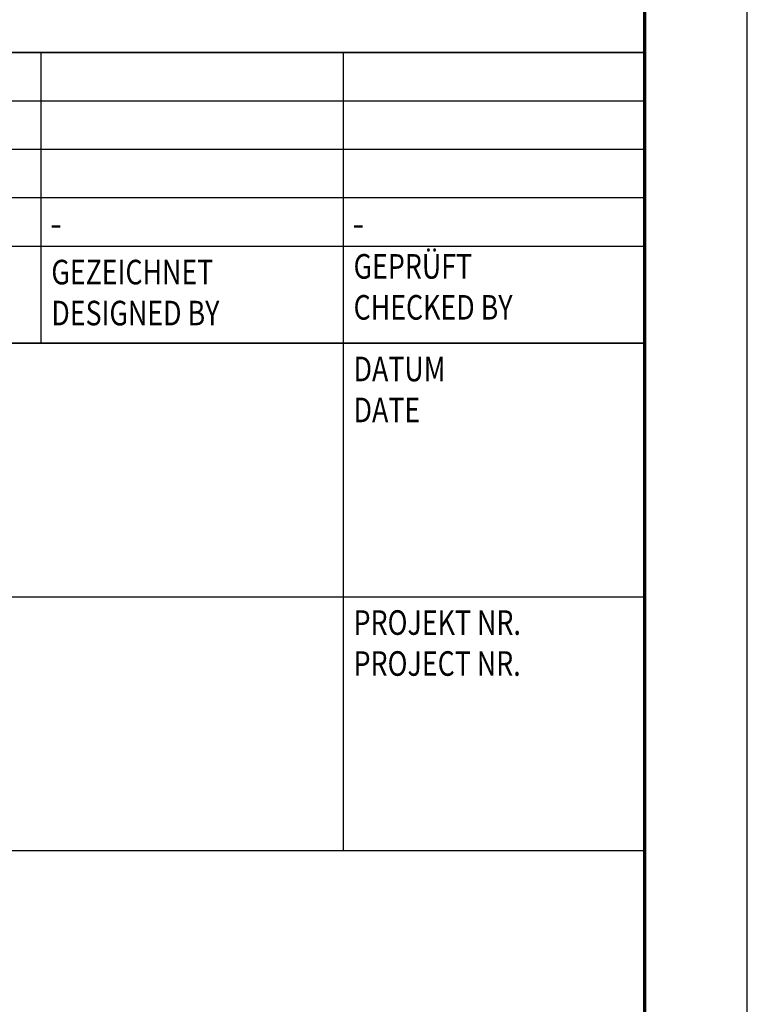
# Model space of a CAD drawing. Units: millimetres. Extents: x 2530 to 23610, y -334 to 3711.
# Drawn here: x 7804 to 7839, y -286 to -238 of the extents above; entities that cross this region are included whole.
import ezdxf

# ---------------------------------------------------------------- set-up
doc = ezdxf.new("R2010")
doc.units = ezdxf.units.MM
doc.linetypes.add('AUSGEZOGEN', pattern=[0])
doc.layers.add('FormatAK-Text', color=7, linetype='Continuous')
doc.layers.add('RAHMEN', color=7, linetype='AUSGEZOGEN')
doc.layers.add('nicht drucken', color=6, linetype='Continuous', plot=False)
doc.layers.add('Rahmen (ISO)', color=7, linetype='Continuous', lineweight=70)
doc.styles.add('Arial', font='arialbd.ttf')

# ---------------------------------------------------------------- blocks, each defined once
blk = doc.blocks.new('Rahmen A0 BK')
at = {"linetype": 'AUSGEZOGEN', "lineweight": 25}
for p, q in [((1184, 94.548), (1095.482, 94.548)), ((1184, 92.182), (1095.482, 92.182)), ((1184, 89.816), (1095.482, 89.816)), ((1184, 87.451), (1095.482, 87.451)), ((1184, 85.085), (1095.482, 85.085)), ((1095.482, 80.353), (1184, 80.353)), ((1184, 80.353), (1095.482, 80.353)), ((1095.482, 80.353), (1184, 80.353)), ((1169.261, 80.353), (1169.261, 55.592)), ((1095.482, 67.973), (1184, 67.973)), ((1095.482, 55.592), (1184, 55.592))]:
    blk.add_line(p, q, dxfattribs=at)
for p, q in [((1154.501, 94.548), (1154.501, 80.353)), ((1169.261, 94.548), (1169.261, 80.353))]:
    blk.add_line(p, q)
blk.add_lwpolyline([(1095.482, 94.548), (1184, 94.548), (1184, 5), (1095.482, 5)], close=True)
at = {"layer": 'nicht drucken'}
blk.add_line((1189, 0), (1189, 841), dxfattribs=at)
blk.add_lwpolyline([(0, 0), (1189, 0), (1189, 841), (0, 841)], close=True, dxfattribs=at)
at = {"layer": 'Rahmen (ISO)'}
blk.add_lwpolyline([(5, 5), (1184, 5), (1184, 836), (5, 836)], close=True, dxfattribs=at)
at = {"linetype": 'AUSGEZOGEN', "lineweight": 25, "char_height": 1.2, "width": 13, "attachment_point": 1, "style": 'Arial'}
for s, insert in [('\\W0.80;GEPRÜFT \\PCHECKED BY', (1169.772, 84.711)), ('\\W0.80;GEZEICHNET \\PDESIGNED BY', (1155.012, 84.431)), ('\\W0.80;DATUM\\PDATE', (1169.772, 79.7)), ('\\W0.80;PROJEKT NR.  PROJECT NR.', (1169.772, 67.319))]:
    blk.add_mtext(s, dxfattribs=dict(at, insert=insert))
at = {"layer": 'FormatAK-Text', "color": 7, "linetype": 'AUSGEZOGEN', "lineweight": 25, "char_height": 1.196, "width": 13, "attachment_point": 2, "style": 'Arial'}
for insert in [(1155.239, 86.797), (1169.999, 86.797)]:
    blk.add_mtext('-', dxfattribs=dict(at, insert=insert))

msp = doc.modelspace()

# ---------------------------------------------------------------- block references
at = {"layer": 'RAHMEN'}
msp.add_blockref('Rahmen A0 BK', (6650.211, -334.183), dxfattribs=at)

doc.saveas('drawing.dxf')
